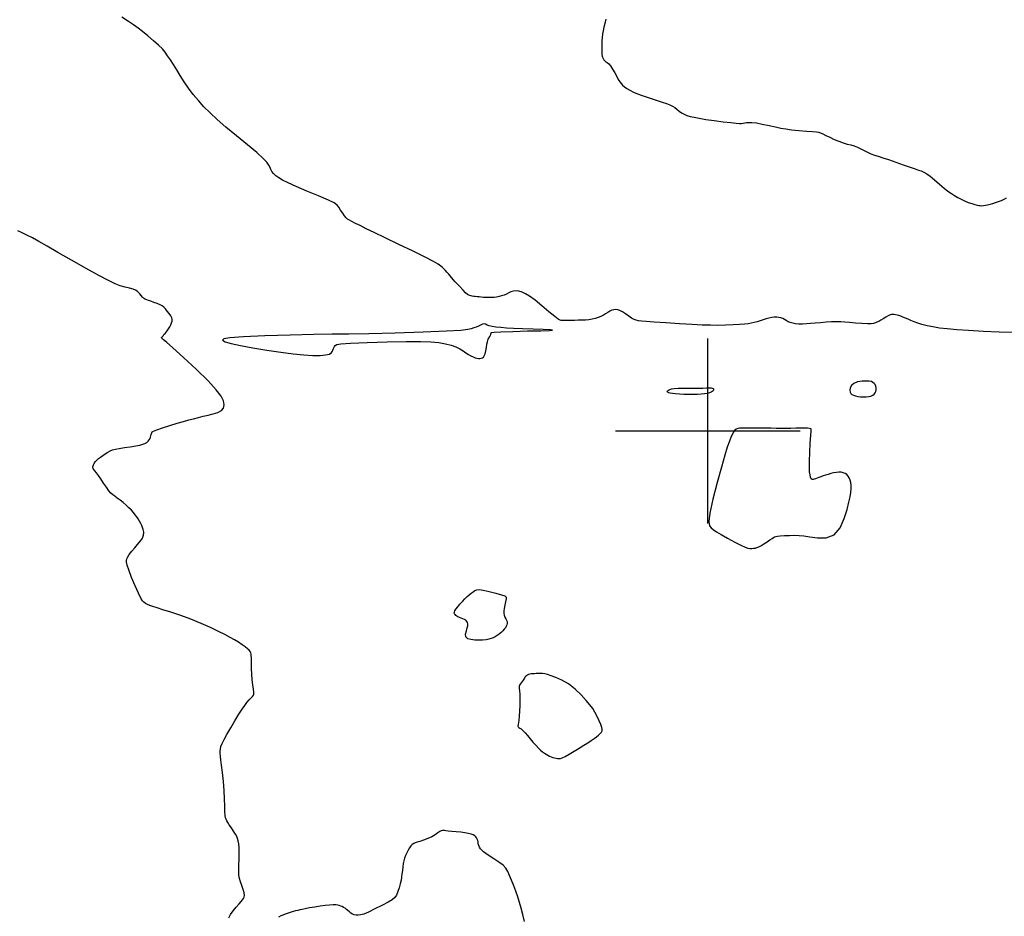
# Model space of a CAD drawing. Extents: x 354427 to 357627, y 1043102 to 1046102.
# Drawn here: x 356814 to 357080, y 1043869 to 1044111 of the extents above; entities that cross this region are included whole.
import ezdxf

# ---------------------------------------------------------------- set-up
doc = ezdxf.new("R2010")
doc.units = 0
doc.header["$MEASUREMENT"] = 0
for name, color, linetype in [('GRID', 3, 'CONTINUOUS'), ('INDEX', 1, 'CONTINUOUS'), ('INTER', 33, 'CONTINUOUS')]:
    doc.layers.add(name, color=color, linetype=linetype)

# ---------------------------------------------------------------- blocks, each defined once
blk = doc.blocks.new('GRID')
at = {"layer": 'GRID'}
for p, q in [((0, -0.25), (0, 0.25)), ((-0.25, 0), (0.25, 0))]:
    blk.add_line(p, q, dxfattribs=at)

msp = doc.modelspace()

# ---------------------------------------------------------------- linework, layer by layer
at = {"layer": 'INDEX', "color": 1, "linetype": 'CONTINUOUS', "elevation": 2300}
for points in [[(356870.51, 1043868.31), (356870.89, 1043869.22), (356870.89, 1043869.22), (356871.6, 1043870.22), (356872.46, 1043871.21), (356873.26, 1043872.08), (356873.26, 1043872.08), (356873.83, 1043872.72), (356874.2, 1043873.19), (356874.45, 1043873.57), (356874.45, 1043873.57), (356874.64, 1043873.96), (356874.72, 1043874.45), (356874.65, 1043875.12), (356874.65, 1043875.12), (356874.38, 1043876.03), (356874, 1043877.06), (356873.64, 1043878.06), (356873.64, 1043878.06), (356873.37, 1043878.93), (356873.22, 1043879.83), (356873.18, 1043880.99), (356873.18, 1043880.99), (356873.21, 1043882.55), (356873.28, 1043884.31), (356873.31, 1043885.98), (356873.31, 1043885.98), (356873.26, 1043887.33), (356873.14, 1043888.37), (356873, 1043889.16), (356873, 1043889.16), (356872.85, 1043889.77), (356872.63, 1043890.34), (356872.28, 1043890.98), (356872.28, 1043890.98), (356871.75, 1043891.79), (356871.15, 1043892.66), (356870.6, 1043893.46), (356870.6, 1043893.46), (356870.19, 1043894.09), (356869.91, 1043894.57), (356869.71, 1043894.99), (356869.71, 1043894.99), (356869.56, 1043895.42), (356869.44, 1043896.05), (356869.38, 1043897.05), (356869.38, 1043897.05), (356869.35, 1043898.56), (356869.31, 1043900.52), (356869.21, 1043902.8), (356869.21, 1043902.8), (356869, 1043905.24), (356868.73, 1043907.6), (356868.49, 1043909.6), (356868.49, 1043909.6), (356868.31, 1043911.04), (356868.21, 1043912.03), (356868.15, 1043912.76), (356868.15, 1043912.76), (356868.13, 1043913.39), (356868.19, 1043914), (356868.35, 1043914.68), (356868.35, 1043914.68), (356868.67, 1043915.5), (356869.18, 1043916.55), (356869.95, 1043917.94), (356869.95, 1043917.94), (356870.98, 1043919.71), (356872.13, 1043921.62), (356873.22, 1043923.38), (356873.22, 1043923.38), (356874.09, 1043924.75), (356874.78, 1043925.78), (356875.38, 1043926.58), (356875.38, 1043926.58), (356875.96, 1043927.25), (356876.47, 1043927.8), (356876.88, 1043928.22), (356876.88, 1043928.22), (356877.13, 1043928.53), (356877.25, 1043928.86), (356877.24, 1043929.37), (356877.24, 1043929.37), (356877.12, 1043930.19), (356876.95, 1043931.3), (356876.79, 1043932.67), (356876.79, 1043932.67), (356876.69, 1043934.21), (356876.64, 1043935.74), (356876.61, 1043937.07), (356876.59, 1043938.05), (356876.56, 1043938.72), (356876.53, 1043939.21), (356876.53, 1043939.21), (356876.49, 1043939.62), (356876.4, 1043939.97), (356876.23, 1043940.32), (356876.23, 1043940.32), (356875.97, 1043940.69), (356875.55, 1043941.11), (356874.93, 1043941.6), (356874.93, 1043941.6), (356874.1, 1043942.19), (356873.09, 1043942.84), (356871.98, 1043943.51), (356871.98, 1043943.51), (356870.79, 1043944.18), (356869.4, 1043944.91), (356867.68, 1043945.77), (356867.68, 1043945.77), (356865.51, 1043946.81), (356862.98, 1043947.95), (356860.24, 1043949.08), (356860.24, 1043949.08), (356857.45, 1043950.09), (356854.83, 1043950.95), (356852.64, 1043951.63), (356852.64, 1043951.63), (356851.05, 1043952.13), (356849.94, 1043952.49), (356849.14, 1043952.79), (356849.14, 1043952.79), (356848.49, 1043953.06), (356847.94, 1043953.35), (356847.48, 1043953.68), (356847.48, 1043953.68), (356847.09, 1043954.09), (356846.64, 1043954.82), (356846.01, 1043956.12), (356846.01, 1043956.12), (356845.14, 1043958.12), (356844.19, 1043960.4), (356843.41, 1043962.4), (356843.41, 1043962.4), (356842.96, 1043963.72), (356842.79, 1043964.48), (356842.79, 1043964.97), (356842.79, 1043964.97), (356842.89, 1043965.42), (356843.12, 1043965.95), (356843.56, 1043966.62), (356843.56, 1043966.62), (356844.25, 1043967.48), (356845.05, 1043968.41), (356845.79, 1043969.25), (356845.79, 1043969.25), (356846.33, 1043969.89), (356846.7, 1043970.36), (356846.94, 1043970.71), (356846.94, 1043970.71), (356847.11, 1043971.01), (356847.24, 1043971.29), (356847.33, 1043971.55), (356847.33, 1043971.55), (356847.39, 1043971.82), (356847.43, 1043972.09), (356847.45, 1043972.37), (356847.45, 1043972.37), (356847.44, 1043972.65), (356847.4, 1043972.98), (356847.3, 1043973.37), (356847.3, 1043973.37), (356847.15, 1043973.86), (356846.93, 1043974.41), (356846.66, 1043975), (356846.66, 1043975), (356846.34, 1043975.6), (356845.97, 1043976.19), (356845.58, 1043976.78), (356845.58, 1043976.78), (356845.16, 1043977.35), (356844.69, 1043977.94), (356844.14, 1043978.56), (356844.14, 1043978.56), (356843.47, 1043979.24), (356842.72, 1043979.95), (356841.92, 1043980.65), (356841.92, 1043980.65), (356841.09, 1043981.29), (356840.31, 1043981.85), (356839.62, 1043982.33), (356839.62, 1043982.33), (356839.06, 1043982.71), (356838.56, 1043983.15), (356838.02, 1043983.8), (356838.02, 1043983.8), (356837.35, 1043984.76), (356836.61, 1043985.9), (356835.87, 1043987.02), (356835.2, 1043987.95), (356834.64, 1043988.69), (356834.21, 1043989.22), (356834.21, 1043989.22), (356833.94, 1043989.57), (356833.79, 1043989.81), (356833.72, 1043990.02), (356833.72, 1043990.02), (356833.7, 1043990.25), (356833.74, 1043990.52), (356833.86, 1043990.85), (356833.86, 1043990.85), (356834.06, 1043991.23), (356834.36, 1043991.64), (356834.74, 1043992.07), (356834.74, 1043992.07), (356835.21, 1043992.51), (356835.76, 1043992.94), (356836.38, 1043993.38), (356836.38, 1043993.38), (356837.06, 1043993.83), (356837.75, 1043994.25), (356838.42, 1043994.61), (356838.42, 1043994.61), (356839.05, 1043994.88), (356839.79, 1043995.1), (356840.81, 1043995.29), (356840.81, 1043995.29), (356842.23, 1043995.5), (356843.82, 1043995.72), (356845.29, 1043995.94), (356845.29, 1043995.94), (356846.4, 1043996.16), (356847.19, 1043996.38), (356847.78, 1043996.63), (356847.78, 1043996.63), (356848.26, 1043996.9), (356848.65, 1043997.22), (356848.94, 1043997.56), (356848.94, 1043997.56), (356849.16, 1043997.94), (356849.3, 1043998.32), (356849.41, 1043998.69), (356849.41, 1043998.69), (356849.5, 1043999.01), (356849.58, 1043999.29), (356849.64, 1043999.53), (356849.64, 1043999.53), (356849.74, 1043999.73), (356850.1, 1043999.98), (356850.98, 1044000.34), (356850.98, 1044000.34), (356852.55, 1044000.87), (356854.52, 1044001.49), (356856.5, 1044002.08), (356856.5, 1044002.08), (356858.18, 1044002.57), (356859.61, 1044002.96), (356860.92, 1044003.3), (356860.92, 1044003.3), (356862.23, 1044003.63), (356863.56, 1044003.96), (356864.91, 1044004.28), (356864.91, 1044004.28), (356866.25, 1044004.6), (356867.48, 1044004.98), (356868.45, 1044005.49), (356868.45, 1044005.49), (356869.04, 1044006.18), (356869.23, 1044007.06), (356869.02, 1044008.13), (356869.02, 1044008.13), (356868.38, 1044009.43), (356867.08, 1044011.15), (356864.88, 1044013.52), (356864.88, 1044013.52), (356861.7, 1044016.6), (356858.23, 1044019.83), (356855.32, 1044022.47), (356855.32, 1044022.47), (356853.6, 1044023.99), (356852.83, 1044024.64), (356852.56, 1044024.85), (356852.56, 1044024.85), (356852.4, 1044025), (356852.3, 1044025.15), (356852.3, 1044025.29), (356852.3, 1044025.29), (356852.4, 1044025.44), (356852.56, 1044025.57), (356852.7, 1044025.7), (356852.7, 1044025.7), (356852.77, 1044025.82), (356852.82, 1044025.94), (356852.88, 1044026.06), (356852.88, 1044026.06), (356853.01, 1044026.2), (356853.21, 1044026.39), (356853.48, 1044026.67), (356853.81, 1044027.08), (356854.16, 1044027.59), (356854.5, 1044028.14), (356854.5, 1044028.14), (356854.78, 1044028.69), (356855, 1044029.23), (356855.13, 1044029.71), (356855.13, 1044029.71), (356855.16, 1044030.15), (356855.05, 1044030.58), (356854.79, 1044031.1), (356854.79, 1044031.1), (356854.35, 1044031.74), (356853.82, 1044032.42), (356853.31, 1044033.03), (356853.31, 1044033.03), (356852.87, 1044033.48), (356852.43, 1044033.82), (356851.86, 1044034.13), (356851.86, 1044034.13), (356851.06, 1044034.45), (356850.17, 1044034.77), (356849.36, 1044035.05), (356849.36, 1044035.05), (356848.76, 1044035.26), (356848.33, 1044035.41), (356848, 1044035.55), (356848, 1044035.55), (356847.71, 1044035.71), (356847.41, 1044035.92), (356847.11, 1044036.21), (356847.11, 1044036.21), (356846.78, 1044036.6), (356846.43, 1044037.04), (356846.08, 1044037.44), (356846.08, 1044037.44), (356845.71, 1044037.77), (356845.24, 1044038.04), (356844.56, 1044038.3), (356844.56, 1044038.3), (356843.6, 1044038.57), (356842.41, 1044038.89), (356841.11, 1044039.28), (356841.11, 1044039.28), (356839.69, 1044039.82), (356837.89, 1044040.66), (356835.34, 1044042), (356835.34, 1044042), (356831.85, 1044043.94), (356827.94, 1044046.17), (356824.26, 1044048.29), (356824.26, 1044048.29), (356821.35, 1044049.95), (356819.13, 1044051.21), (356817.37, 1044052.18), (356817.37, 1044052.18), (356815.87, 1044052.97), (356814.56, 1044053.61), (356813.39, 1044054.11)], [(356938, 1044028.37), (356937.39, 1044028.09), (356936.72, 1044027.84), (356936.01, 1044027.6), (356936.01, 1044027.6), (356935.11, 1044027.39), (356933.22, 1044027.18), (356929.35, 1044026.95), (356929.35, 1044026.95), (356922.99, 1044026.7), (356915.42, 1044026.46), (356908.34, 1044026.28), (356908.34, 1044026.28), (356902.96, 1044026.19), (356898.45, 1044026.14), (356893.43, 1044026.06), (356893.43, 1044026.06), (356887.03, 1044025.91), (356880.21, 1044025.69), (356874.42, 1044025.44), (356874.42, 1044025.44), (356870.77, 1044025.17), (356869.08, 1044024.88), (356868.8, 1044024.53), (356868.8, 1044024.53), (356869.52, 1044024.12), (356871.13, 1044023.64), (356873.64, 1044023.08), (356873.64, 1044023.08), (356876.97, 1044022.47), (356880.74, 1044021.86), (356884.5, 1044021.31), (356884.5, 1044021.31), (356887.87, 1044020.88), (356890.77, 1044020.59), (356893.2, 1044020.44), (356893.2, 1044020.44), (356895.16, 1044020.42), (356896.65, 1044020.54), (356897.68, 1044020.79), (356897.68, 1044020.79), (356898.26, 1044021.17), (356898.54, 1044021.61), (356898.69, 1044022.07), (356898.69, 1044022.07), (356898.85, 1044022.47), (356899.04, 1044022.82), (356899.27, 1044023.11), (356899.27, 1044023.11), (356899.65, 1044023.35), (356900.79, 1044023.56), (356903.4, 1044023.75), (356903.4, 1044023.75), (356907.88, 1044023.95), (356913.31, 1044024.12), (356918.45, 1044024.21), (356918.45, 1044024.21), (356922.34, 1044024.2), (356925.12, 1044024.08), (356927.24, 1044023.87), (356927.24, 1044023.87), (356929.03, 1044023.57), (356930.58, 1044023.2), (356931.88, 1044022.75), (356931.88, 1044022.75), (356932.94, 1044022.23), (356933.82, 1044021.68), (356934.58, 1044021.16), (356934.58, 1044021.16), (356935.28, 1044020.71), (356935.93, 1044020.33), (356936.52, 1044020.03), (356936.52, 1044020.03), (356937.07, 1044019.81), (356937.56, 1044019.66), (356938, 1044019.59), (356938, 1044019.59), (356938.39, 1044019.6), (356938.73, 1044019.67), (356939.03, 1044019.8), (356939.03, 1044019.8), (356939.3, 1044019.98), (356939.53, 1044020.3), (356939.75, 1044020.85), (356939.75, 1044020.85), (356939.95, 1044021.67), (356940.12, 1044022.6), (356940.28, 1044023.46), (356940.28, 1044023.46), (356940.41, 1044024.07), (356940.53, 1044024.48), (356940.65, 1044024.78), (356940.65, 1044024.78), (356940.78, 1044025.04), (356940.91, 1044025.28), (356941.04, 1044025.51), (356941.04, 1044025.51), (356941.15, 1044025.71), (356941.24, 1044025.9), (356941.32, 1044026.07), (356941.37, 1044026.23), (356941.41, 1044026.37), (356941.43, 1044026.5), (356941.43, 1044026.5), (356941.53, 1044026.61), (356942.2, 1044026.71), (356944.02, 1044026.81), (356944.02, 1044026.81), (356947.31, 1044026.92), (356951.28, 1044027.03), (356954.86, 1044027.11), (356954.86, 1044027.11), (356957.16, 1044027.18), (356958.02, 1044027.23), (356957.42, 1044027.3), (356957.42, 1044027.3), (356955.46, 1044027.39), (356952.73, 1044027.5), (356949.88, 1044027.62), (356949.88, 1044027.62), (356947.48, 1044027.72), (356945.55, 1044027.83), (356943.99, 1044027.94), (356943.99, 1044027.94), (356942.72, 1044028.06), (356941.7, 1044028.21), (356940.92, 1044028.4), (356940.92, 1044028.4), (356940.35, 1044028.64), (356939.9, 1044028.85), (356939.49, 1044028.94), (356939.49, 1044028.94), (356939.05, 1044028.86), (356938.56, 1044028.64), (356938, 1044028.37)], [(356950.43, 1043867.3), (356949.98, 1043869.2), (356949.53, 1043870.93), (356949.53, 1043870.93), (356949.1, 1043872.52), (356948.64, 1043874.02), (356948.12, 1043875.51), (356948.12, 1043875.51), (356947.54, 1043877.03), (356946.94, 1043878.51), (356946.4, 1043879.81), (356946.4, 1043879.81), (356945.94, 1043880.85), (356945.41, 1043881.72), (356944.62, 1043882.55), (356944.62, 1043882.55), (356943.46, 1043883.43), (356942.11, 1043884.31), (356940.87, 1043885.08), (356940.87, 1043885.08), (356939.95, 1043885.69), (356939.31, 1043886.17), (356938.85, 1043886.59), (356938.85, 1043886.59), (356938.49, 1043887.01), (356938.22, 1043887.45), (356938.04, 1043887.89), (356938.04, 1043887.89), (356937.93, 1043888.34), (356937.87, 1043888.79), (356937.79, 1043889.21), (356937.79, 1043889.21), (356937.67, 1043889.6), (356937.49, 1043889.95), (356937.26, 1043890.25), (356937.26, 1043890.25), (356936.96, 1043890.52), (356936.56, 1043890.76), (356935.99, 1043890.96), (356935.99, 1043890.96), (356935.24, 1043891.16), (356934.29, 1043891.33), (356933.19, 1043891.48), (356933.19, 1043891.48), (356931.97, 1043891.61), (356930.79, 1043891.72), (356929.81, 1043891.81), (356929.81, 1043891.81), (356929.16, 1043891.89), (356928.77, 1043891.95), (356928.5, 1043891.99), (356928.5, 1043891.99), (356928.24, 1043891.98), (356927.93, 1043891.89), (356927.53, 1043891.67), (356927.53, 1043891.67), (356926.99, 1043891.29), (356926.28, 1043890.8), (356925.37, 1043890.28), (356925.37, 1043890.28), (356924.26, 1043889.77), (356923.11, 1043889.33), (356922.1, 1043889), (356922.1, 1043889), (356921.37, 1043888.79), (356920.86, 1043888.63), (356920.46, 1043888.45), (356920.08, 1043888.16), (356919.71, 1043887.76), (356919.33, 1043887.23), (356919.33, 1043887.23), (356918.95, 1043886.59), (356918.58, 1043885.89), (356918.26, 1043885.18), (356918.26, 1043885.18), (356917.99, 1043884.49), (356917.78, 1043883.79), (356917.62, 1043883), (356917.62, 1043883), (356917.5, 1043882.1), (356917.4, 1043881.13), (356917.3, 1043880.2), (356917.3, 1043880.2), (356917.2, 1043879.34), (356917.06, 1043878.49), (356916.85, 1043877.56), (356916.85, 1043877.56), (356916.57, 1043876.49), (356916.21, 1043875.41), (356915.82, 1043874.48), (356915.82, 1043874.48), (356915.37, 1043873.8), (356914.68, 1043873.24), (356913.56, 1043872.58), (356913.56, 1043872.58), (356911.89, 1043871.7), (356909.98, 1043870.74), (356908.23, 1043869.91), (356908.23, 1043869.91), (356906.97, 1043869.37), (356906.11, 1043869.1), (356905.47, 1043869.01), (356905.47, 1043869.01), (356904.91, 1043869.03), (356904.39, 1043869.14), (356903.92, 1043869.34), (356903.92, 1043869.34), (356903.48, 1043869.63), (356903.08, 1043869.97), (356902.69, 1043870.32), (356902.69, 1043870.32), (356902.31, 1043870.63), (356901.91, 1043870.91), (356901.52, 1043871.16), (356901.52, 1043871.16), (356901.13, 1043871.36), (356900.73, 1043871.53), (356900.34, 1043871.67), (356900.34, 1043871.67), (356899.92, 1043871.76), (356899.4, 1043871.81), (356898.69, 1043871.81), (356898.69, 1043871.81), (356897.71, 1043871.76), (356896.51, 1043871.65), (356895.15, 1043871.48), (356895.15, 1043871.48), (356893.71, 1043871.25), (356892.33, 1043871), (356891.16, 1043870.78), (356891.16, 1043870.78), (356890.3, 1043870.6), (356889.66, 1043870.47), (356889.11, 1043870.34), (356889.11, 1043870.34), (356888.52, 1043870.19), (356887.91, 1043870.02), (356887.32, 1043869.84), (356887.32, 1043869.84), (356886.76, 1043869.67), (356886.22, 1043869.49), (356885.67, 1043869.3), (356885.67, 1043869.3), (356885.1, 1043869.09), (356884.51, 1043868.83), (356883.94, 1043868.51)]]:
    msp.add_lwpolyline(points, dxfattribs=at)
at = {"layer": 'INTER', "color": 33, "linetype": 'CONTINUOUS'}
for points, elevation in [([(357082.59, 1044026.62), (357078.76, 1044026.73), (357074.53, 1044026.91), (357070.54, 1044027.12), (357070.54, 1044027.12), (357067.32, 1044027.34), (357064.78, 1044027.58), (357062.7, 1044027.83), (357062.7, 1044027.83), (357060.88, 1044028.12), (357059.29, 1044028.44), (357057.92, 1044028.79), (357057.92, 1044028.79), (357056.78, 1044029.16), (357055.81, 1044029.54), (357054.95, 1044029.9), (357054.95, 1044029.9), (357054.17, 1044030.23), (357053.45, 1044030.52), (357052.79, 1044030.78), (357052.79, 1044030.78), (357052.2, 1044030.99), (357051.67, 1044031.17), (357051.2, 1044031.31), (357051.2, 1044031.31), (357050.79, 1044031.41), (357050.42, 1044031.47), (357050.06, 1044031.49), (357050.06, 1044031.49), (357049.7, 1044031.46), (357049.28, 1044031.35), (357048.76, 1044031.13), (357048.76, 1044031.13), (357048.12, 1044030.77), (357047.43, 1044030.35), (357046.77, 1044029.95), (357046.77, 1044029.95), (357046.22, 1044029.63), (357045.75, 1044029.39), (357045.31, 1044029.2), (357045.31, 1044029.2), (357044.85, 1044029.06), (357044.21, 1044028.98), (357043.18, 1044028.96), (357043.18, 1044028.96), (357041.69, 1044029.03), (357039.97, 1044029.14), (357038.35, 1044029.28), (357038.35, 1044029.28), (357037.06, 1044029.39), (357035.97, 1044029.47), (357034.83, 1044029.5), (357034.83, 1044029.5), (357033.47, 1044029.46), (357031.97, 1044029.37), (357030.46, 1044029.25), (357030.46, 1044029.25), (357029.07, 1044029.12), (357027.81, 1044029.01), (357026.66, 1044028.92), (357026.66, 1044028.92), (357025.6, 1044028.89), (357024.63, 1044028.91), (357023.76, 1044028.98), (357023.76, 1044028.98), (357022.98, 1044029.11), (357022.29, 1044029.3), (357021.7, 1044029.53), (357021.7, 1044029.53), (357021.2, 1044029.82), (357020.73, 1044030.11), (357020.27, 1044030.38), (357020.27, 1044030.38), (357019.77, 1044030.58), (357019.22, 1044030.71), (357018.63, 1044030.77), (357018.63, 1044030.77), (357017.98, 1044030.76), (357017.29, 1044030.67), (357016.55, 1044030.52), (357016.55, 1044030.52), (357015.77, 1044030.29), (357014.95, 1044030.03), (357014.13, 1044029.77), (357014.13, 1044029.77), (357013.31, 1044029.53), (357012.51, 1044029.31), (357011.71, 1044029.13), (357011.71, 1044029.13), (357010.89, 1044028.98), (357009.91, 1044028.85), (357008.59, 1044028.74), (357008.59, 1044028.74), (357006.83, 1044028.65), (357004.78, 1044028.58), (357002.69, 1044028.55), (357000.69, 1044028.56), (356998.51, 1044028.62), (356995.78, 1044028.76), (356995.78, 1044028.76), (356992.33, 1044028.98), (356988.66, 1044029.23), (356985.5, 1044029.44), (356985.5, 1044029.44), (356983.36, 1044029.59), (356982.07, 1044029.68), (356981.27, 1044029.78), (356981.27, 1044029.78), (356980.65, 1044029.91), (356980.06, 1044030.14), (356979.41, 1044030.51), (356979.41, 1044030.51), (356978.61, 1044031.05), (356977.75, 1044031.65), (356976.94, 1044032.19), (356976.94, 1044032.19), (356976.25, 1044032.55), (356975.67, 1044032.74), (356975.13, 1044032.81), (356975.13, 1044032.81), (356974.6, 1044032.77), (356974.05, 1044032.62), (356973.51, 1044032.39), (356973.51, 1044032.39), (356972.95, 1044032.06), (356972.38, 1044031.68), (356971.76, 1044031.3), (356971.76, 1044031.3), (356971.09, 1044030.96), (356970.36, 1044030.67), (356969.58, 1044030.43), (356969.58, 1044030.43), (356968.74, 1044030.23), (356967.85, 1044030.08), (356966.9, 1044029.98), (356966.9, 1044029.98), (356965.91, 1044029.93), (356964.91, 1044029.91), (356963.96, 1044029.9), (356963.96, 1044029.9), (356963.1, 1044029.9), (356962.34, 1044029.9), (356961.69, 1044029.9), (356961.69, 1044029.9), (356961.14, 1044029.9), (356960.69, 1044029.9), (356960.34, 1044029.9), (356960.34, 1044029.9), (356960.05, 1044029.94), (356959.58, 1044030.21), (356958.63, 1044030.94), (356958.63, 1044030.94), (356957.05, 1044032.24), (356955.13, 1044033.83), (356953.28, 1044035.32), (356953.28, 1044035.32), (356951.82, 1044036.4), (356950.7, 1044037.09), (356949.78, 1044037.52), (356949.78, 1044037.52), (356948.94, 1044037.77), (356948.16, 1044037.86), (356947.45, 1044037.8), (356947.45, 1044037.8), (356946.78, 1044037.6), (356946.15, 1044037.31), (356945.53, 1044037), (356945.53, 1044037), (356944.89, 1044036.72), (356944.24, 1044036.5), (356943.58, 1044036.31), (356943.58, 1044036.31), (356942.9, 1044036.18), (356942.21, 1044036.09), (356941.5, 1044036.04), (356941.5, 1044036.04), (356940.78, 1044036.04), (356940.07, 1044036.07), (356939.38, 1044036.12), (356939.38, 1044036.12), (356938.74, 1044036.17), (356938.16, 1044036.22), (356937.62, 1044036.28), (356937.62, 1044036.28), (356937.13, 1044036.33), (356936.7, 1044036.39), (356936.32, 1044036.45), (356936.32, 1044036.45), (356935.98, 1044036.51), (356935.66, 1044036.59), (356935.35, 1044036.72), (356935.35, 1044036.72), (356935, 1044036.93), (356934.52, 1044037.32), (356933.81, 1044038.02), (356932.81, 1044039.11), (356931.69, 1044040.36), (356930.68, 1044041.51), (356930.68, 1044041.51), (356929.94, 1044042.35), (356929.44, 1044042.93), (356929.05, 1044043.37), (356929.05, 1044043.37), (356928.7, 1044043.77), (356928.3, 1044044.17), (356927.79, 1044044.59), (356927.79, 1044044.59), (356927.06, 1044045.09), (356925.79, 1044045.82), (356923.59, 1044046.95), (356923.59, 1044046.95), (356920.28, 1044048.58), (356916.42, 1044050.44), (356912.73, 1044052.21), (356912.73, 1044052.21), (356909.82, 1044053.62), (356907.63, 1044054.69), (356905.99, 1044055.51), (356905.99, 1044055.51), (356904.73, 1044056.13), (356903.78, 1044056.61), (356903.09, 1044056.98), (356903.09, 1044056.98), (356902.6, 1044057.28), (356902.2, 1044057.62), (356901.78, 1044058.13), (356901.78, 1044058.13), (356901.26, 1044058.88), (356900.7, 1044059.73), (356900.19, 1044060.5), (356900.19, 1044060.5), (356899.74, 1044061.08), (356898.96, 1044061.64), (356897.39, 1044062.4), (356897.39, 1044062.4), (356894.76, 1044063.54), (356891.59, 1044064.85), (356888.64, 1044066.1), (356888.64, 1044066.1), (356886.48, 1044067.07), (356885.01, 1044067.81), (356883.98, 1044068.43), (356883.98, 1044068.43), (356883.18, 1044069.01), (356882.56, 1044069.57), (356882.12, 1044070.12), (356882.12, 1044070.12), (356881.85, 1044070.66), (356881.62, 1044071.22), (356881.3, 1044071.86), (356881.3, 1044071.86), (356880.74, 1044072.64), (356879.72, 1044073.71), (356878, 1044075.26), (356878, 1044075.26), (356875.49, 1044077.36), (356872.55, 1044079.77), (356869.7, 1044082.13), (356869.7, 1044082.13), (356867.33, 1044084.18), (356865.4, 1044085.98), (356863.74, 1044087.66), (356863.74, 1044087.66), (356862.23, 1044089.32), (356860.83, 1044091.01), (356859.55, 1044092.72), (356859.55, 1044092.72), (356858.39, 1044094.43), (356857.33, 1044096.1), (356856.37, 1044097.67), (356856.37, 1044097.67), (356855.48, 1044099.08), (356854.67, 1044100.34), (356853.93, 1044101.43), (356853.93, 1044101.43), (356853.25, 1044102.38), (356852.49, 1044103.31), (356851.48, 1044104.33), (356851.48, 1044104.33), (356850.13, 1044105.53), (356848.61, 1044106.8), (356847.15, 1044107.98), (356847.15, 1044107.98), (356845.91, 1044108.95), (356844.72, 1044109.83), (356843.32, 1044110.76), (356843.32, 1044110.76), (356841.56, 1044111.85)], 2302), ([(356972.39, 1044111.32), (356972.13, 1044110.19), (356971.89, 1044109.14), (356971.89, 1044109.14), (356971.7, 1044108.19), (356971.56, 1044107.3), (356971.46, 1044106.37), (356971.46, 1044106.37), (356971.39, 1044105.36), (356971.34, 1044104.34), (356971.32, 1044103.44), (356971.32, 1044103.44), (356971.32, 1044102.73), (356971.35, 1044102.18), (356971.39, 1044101.75), (356971.39, 1044101.75), (356971.45, 1044101.37), (356971.55, 1044101.03), (356971.69, 1044100.7), (356971.69, 1044100.7), (356971.89, 1044100.38), (356972.15, 1044100.09), (356972.46, 1044099.84), (356972.46, 1044099.84), (356972.81, 1044099.61), (356973.21, 1044099.3), (356973.69, 1044098.75), (356973.69, 1044098.75), (356974.25, 1044097.87), (356974.82, 1044096.83), (356975.36, 1044095.83), (356975.36, 1044095.83), (356975.8, 1044095.04), (356976.19, 1044094.43), (356976.56, 1044093.94), (356976.56, 1044093.94), (356976.97, 1044093.49), (356977.46, 1044093.05), (356978.1, 1044092.6), (356978.1, 1044092.6), (356978.93, 1044092.11), (356979.91, 1044091.61), (356981.03, 1044091.13), (356981.03, 1044091.13), (356982.25, 1044090.67), (356983.56, 1044090.24), (356984.92, 1044089.8), (356984.92, 1044089.8), (356986.33, 1044089.35), (356987.66, 1044088.91), (356988.82, 1044088.51), (356988.82, 1044088.51), (356989.73, 1044088.16), (356990.44, 1044087.83), (356991.06, 1044087.44), (356991.06, 1044087.44), (356991.66, 1044086.98), (356992.28, 1044086.49), (356992.92, 1044086.02), (356992.92, 1044086.02), (356993.6, 1044085.65), (356994.36, 1044085.34), (356995.24, 1044085.07), (356995.24, 1044085.07), (356996.31, 1044084.81), (356997.67, 1044084.54), (356999.47, 1044084.24), (356999.47, 1044084.24), (357001.74, 1044083.92), (357004.14, 1044083.61), (357006.22, 1044083.36), (357006.22, 1044083.36), (357007.66, 1044083.21), (357008.56, 1044083.14), (357009.14, 1044083.15), (357009.14, 1044083.15), (357009.59, 1044083.2), (357010.01, 1044083.28), (357010.47, 1044083.36), (357011.08, 1044083.42), (357011.92, 1044083.41), (357013.13, 1044083.27), (357013.13, 1044083.27), (357014.75, 1044082.98), (357016.57, 1044082.59), (357018.29, 1044082.21), (357018.29, 1044082.21), (357019.72, 1044081.9), (357021.07, 1044081.65), (357022.64, 1044081.44), (357022.64, 1044081.44), (357024.6, 1044081.24), (357026.65, 1044081.06), (357028.34, 1044080.94), (357028.34, 1044080.94), (357029.38, 1044080.87), (357029.96, 1044080.8), (357030.44, 1044080.65), (357030.44, 1044080.65), (357031.08, 1044080.35), (357031.92, 1044079.92), (357032.96, 1044079.41), (357032.96, 1044079.41), (357034.15, 1044078.85), (357035.4, 1044078.32), (357036.61, 1044077.89), (357036.61, 1044077.89), (357037.7, 1044077.59), (357038.69, 1044077.36), (357039.61, 1044077.09), (357039.61, 1044077.09), (357040.52, 1044076.72), (357041.41, 1044076.28), (357042.31, 1044075.81), (357042.31, 1044075.81), (357043.2, 1044075.37), (357044.12, 1044074.97), (357045.07, 1044074.6), (357045.07, 1044074.6), (357046.1, 1044074.27), (357047.32, 1044073.89), (357048.87, 1044073.39), (357048.87, 1044073.39), (357050.81, 1044072.72), (357052.87, 1044071.98), (357054.71, 1044071.33), (357054.71, 1044071.33), (357056.05, 1044070.87), (357057, 1044070.55), (357057.74, 1044070.29), (357057.74, 1044070.29), (357058.44, 1044069.98), (357059.21, 1044069.54), (357060.16, 1044068.86), (357060.16, 1044068.86), (357061.34, 1044067.88), (357062.64, 1044066.75), (357063.89, 1044065.69), (357063.89, 1044065.69), (357064.95, 1044064.86), (357065.88, 1044064.2), (357066.73, 1044063.65), (357066.73, 1044063.65), (357067.59, 1044063.12), (357068.49, 1044062.63), (357069.44, 1044062.19), (357069.44, 1044062.19), (357070.45, 1044061.81), (357071.43, 1044061.5), (357072.25, 1044061.26), (357072.25, 1044061.26), (357072.84, 1044061.09), (357073.26, 1044060.98), (357073.64, 1044060.92), (357073.64, 1044060.92), (357074.05, 1044060.91), (357074.53, 1044060.95), (357075.07, 1044061.02), (357075.07, 1044061.02), (357075.67, 1044061.14), (357076.34, 1044061.3), (357077.06, 1044061.5), (357077.06, 1044061.5), (357077.84, 1044061.75), (357078.63, 1044062.03), (357079.41, 1044062.32), (357079.41, 1044062.32), (357080.12, 1044062.64), (357080.8, 1044063)], 2304), ([(357037.68, 1043978.76), (357038.18, 1043980.71), (357038.49, 1043982.17), (357038.66, 1043983.33), (357038.66, 1043983.33), (357038.74, 1043984.35), (357038.74, 1043985.26), (357038.66, 1043986.05), (357038.66, 1043986.05), (357038.5, 1043986.73), (357038.26, 1043987.31), (357037.95, 1043987.79), (357037.95, 1043987.79), (357037.58, 1043988.18), (357037.15, 1043988.48), (357036.65, 1043988.69), (357036.65, 1043988.69), (357036.09, 1043988.81), (357035.47, 1043988.85), (357034.78, 1043988.8), (357034.78, 1043988.8), (357034.04, 1043988.66), (357033.27, 1043988.47), (357032.52, 1043988.25), (357032.52, 1043988.25), (357031.82, 1043988.04), (357031.18, 1043987.83), (357030.59, 1043987.63), (357030.59, 1043987.63), (357030.05, 1043987.44), (357029.58, 1043987.25), (357029.16, 1043987.08), (357029.16, 1043987.08), (357028.79, 1043986.92), (357028.48, 1043986.83), (357028.21, 1043986.87), (357028.21, 1043986.87), (357027.98, 1043987.08), (357027.79, 1043987.49), (357027.65, 1043988.09), (357027.65, 1043988.09), (357027.54, 1043988.91), (357027.49, 1043990.09), (357027.51, 1043991.84), (357027.51, 1043991.84), (357027.6, 1043994.2), (357027.73, 1043996.7), (357027.86, 1043998.77), (357027.86, 1043998.77), (357027.95, 1043999.96), (357027.96, 1044000.46), (357027.83, 1044000.6), (357027.83, 1044000.6), (357027.51, 1044000.68), (357026.97, 1044000.74), (357026.15, 1044000.77), (357026.15, 1044000.77), (357025.05, 1044000.76), (357023.77, 1044000.73), (357022.42, 1044000.7), (357022.42, 1044000.7), (357021.13, 1044000.68), (357019.84, 1044000.69), (357018.51, 1044000.7), (357018.51, 1044000.7), (357017.1, 1044000.72), (357015.65, 1044000.74), (357014.26, 1044000.76), (357014.26, 1044000.76), (357012.98, 1044000.77), (357011.83, 1044000.78), (357010.82, 1044000.77), (357010.82, 1044000.77), (357009.94, 1044000.76), (357009.19, 1044000.74), (357008.57, 1044000.71), (357008.57, 1044000.71), (357008.08, 1044000.66), (357007.66, 1044000.5), (357007.26, 1044000.13), (357007.26, 1044000.13), (357006.83, 1043999.48), (357006.36, 1043998.53), (357005.85, 1043997.27), (357005.85, 1043997.27), (357005.28, 1043995.65), (357004.59, 1043993.42), (357003.68, 1043990.23), (357003.68, 1043990.23), (357002.53, 1043986.01), (357001.39, 1043981.52), (357000.56, 1043977.77), (357000.56, 1043977.77), (357000.29, 1043975.49), (357000.46, 1043974.37), (357000.91, 1043973.81), (357000.91, 1043973.81), (357001.49, 1043973.32), (357002.32, 1043972.72), (357003.58, 1043971.95), (357005.34, 1043970.96), (357007.28, 1043969.93), (357008.98, 1043969.07), (357008.98, 1043969.07), (357010.12, 1043968.54), (357010.84, 1043968.3), (357011.37, 1043968.22), (357011.37, 1043968.22), (357011.88, 1043968.22), (357012.39, 1043968.27), (357012.87, 1043968.34), (357012.87, 1043968.34), (357013.3, 1043968.44), (357013.76, 1043968.62), (357014.35, 1043968.94), (357014.35, 1043968.94), (357015.15, 1043969.43), (357016.02, 1043970), (357016.8, 1043970.53), (357016.8, 1043970.53), (357017.38, 1043970.91), (357017.77, 1043971.17), (357018.07, 1043971.34), (357018.07, 1043971.34), (357018.37, 1043971.47), (357018.81, 1043971.58), (357019.56, 1043971.65), (357019.56, 1043971.65), (357020.73, 1043971.72), (357022.12, 1043971.76), (357023.51, 1043971.77), (357023.51, 1043971.77), (357024.74, 1043971.73), (357026, 1043971.62), (357027.6, 1043971.39), (357027.6, 1043971.39), (357029.7, 1043971.08), (357032.02, 1043971.09), (357034.15, 1043971.89), (357034.15, 1043971.89), (357035.77, 1043973.77), (357036.91, 1043976.28), (357037.68, 1043978.76)], 2302), ([(356957.61, 1043933.79), (356956.63, 1043934.09), (356955.91, 1043934.28), (356955.33, 1043934.37), (356955.33, 1043934.37), (356954.75, 1043934.41), (356954.18, 1043934.4), (356953.63, 1043934.38), (356953.63, 1043934.38), (356953.12, 1043934.35), (356952.65, 1043934.32), (356952.22, 1043934.28), (356952.22, 1043934.28), (356951.83, 1043934.2), (356951.49, 1043934.1), (356951.19, 1043933.97), (356951.19, 1043933.97), (356950.93, 1043933.81), (356950.72, 1043933.62), (356950.55, 1043933.41), (356950.55, 1043933.41), (356950.42, 1043933.16), (356950.28, 1043932.89), (356950.1, 1043932.57), (356950.1, 1043932.57), (356949.84, 1043932.22), (356949.55, 1043931.87), (356949.29, 1043931.55), (356949.29, 1043931.55), (356949.1, 1043931.27), (356949, 1043931.01), (356948.98, 1043930.73), (356948.98, 1043930.73), (356949.03, 1043930.35), (356949.11, 1043929.75), (356949.17, 1043928.79), (356949.17, 1043928.79), (356949.19, 1043927.4), (356949.17, 1043925.77), (356949.11, 1043924.18), (356949.11, 1043924.18), (356949.03, 1043922.84), (356948.93, 1043921.81), (356948.84, 1043921.09), (356948.84, 1043921.09), (356948.75, 1043920.66), (356948.68, 1043920.42), (356948.65, 1043920.27), (356948.65, 1043920.27), (356948.67, 1043920.12), (356948.76, 1043919.96), (356948.93, 1043919.8), (356948.93, 1043919.8), (356949.2, 1043919.64), (356949.56, 1043919.4), (356950.02, 1043919.01), (356950.02, 1043919.01), (356950.57, 1043918.4), (356951.2, 1043917.62), (356951.92, 1043916.74), (356951.92, 1043916.74), (356952.69, 1043915.85), (356953.47, 1043914.99), (356954.19, 1043914.25), (356954.19, 1043914.25), (356954.8, 1043913.68), (356955.32, 1043913.23), (356955.8, 1043912.87), (356955.8, 1043912.87), (356956.28, 1043912.56), (356956.74, 1043912.28), (356957.21, 1043912.05), (356957.21, 1043912.05), (356957.68, 1043911.85), (356958.13, 1043911.69), (356958.58, 1043911.56), (356958.58, 1043911.56), (356959, 1043911.47), (356959.4, 1043911.42), (356959.77, 1043911.4), (356959.77, 1043911.4), (356960.15, 1043911.43), (356960.66, 1043911.58), (356961.43, 1043911.95), (356961.43, 1043911.95), (356962.55, 1043912.59), (356963.89, 1043913.39), (356965.25, 1043914.23), (356965.25, 1043914.23), (356966.46, 1043914.99), (356967.52, 1043915.66), (356968.43, 1043916.27), (356968.43, 1043916.27), (356969.23, 1043916.81), (356969.91, 1043917.31), (356970.47, 1043917.76), (356970.47, 1043917.76), (356970.92, 1043918.16), (356971.24, 1043918.53), (356971.43, 1043918.9), (356971.48, 1043919.31), (356971.37, 1043919.83), (356971.1, 1043920.58), (356971.1, 1043920.58), (356970.65, 1043921.6), (356970.09, 1043922.77), (356969.48, 1043923.92), (356969.48, 1043923.92), (356968.87, 1043924.94), (356968.14, 1043925.95), (356967.13, 1043927.14), (356967.13, 1043927.14), (356965.75, 1043928.62), (356964.09, 1043930.2), (356962.31, 1043931.61), (356962.31, 1043931.61), (356960.55, 1043932.64), (356958.94, 1043933.34), (356957.61, 1043933.79)], 2302)]:
    msp.add_lwpolyline(points, dxfattribs=dict(at, elevation=elevation))
at = {"layer": 'INTER', "color": 33, "linetype": 'CONTINUOUS', "elevation": 2302}
for points in [[(357038.4, 1044010.98), (357038.46, 1044010.49), (357038.65, 1044010.14), (357038.96, 1044009.87), (357038.96, 1044009.87), (357039.39, 1044009.65), (357039.93, 1044009.47), (357040.58, 1044009.34), (357040.58, 1044009.34), (357041.33, 1044009.24), (357042.11, 1044009.19), (357042.87, 1044009.2), (357042.87, 1044009.2), (357043.54, 1044009.28), (357044.12, 1044009.43), (357044.59, 1044009.64), (357044.59, 1044009.64), (357044.97, 1044009.91), (357045.25, 1044010.26), (357045.43, 1044010.67), (357045.43, 1044010.67), (357045.52, 1044011.14), (357045.51, 1044011.64), (357045.42, 1044012.11), (357045.42, 1044012.11), (357045.24, 1044012.52), (357044.99, 1044012.86), (357044.65, 1044013.13), (357044.65, 1044013.13), (357044.23, 1044013.33), (357043.64, 1044013.46), (357042.81, 1044013.5), (357042.81, 1044013.5), (357041.71, 1044013.45), (357040.53, 1044013.25), (357039.52, 1044012.87), (357039.52, 1044012.87), (357038.85, 1044012.29), (357038.51, 1044011.61), (357038.4, 1044010.98)], [(357000.42, 1044011.64), (357000.91, 1044011.63), (357001.22, 1044011.58), (357001.41, 1044011.5), (357001.41, 1044011.5), (357001.52, 1044011.39), (357001.56, 1044011.24), (357001.52, 1044011.07), (357001.52, 1044011.07), (357001.41, 1044010.86), (357001.2, 1044010.65), (357000.88, 1044010.45), (357000.88, 1044010.45), (357000.42, 1044010.27), (356999.83, 1044010.13), (356999.1, 1044010.01), (356999.1, 1044010.01), (356998.23, 1044009.92), (356997.23, 1044009.87), (356996.08, 1044009.84), (356996.08, 1044009.84), (356994.82, 1044009.84), (356993.53, 1044009.87), (356992.32, 1044009.93), (356992.32, 1044009.93), (356991.29, 1044010), (356990.45, 1044010.09), (356989.8, 1044010.2), (356989.8, 1044010.2), (356989.35, 1044010.33), (356989.08, 1044010.48), (356989.01, 1044010.65), (356989.01, 1044010.65), (356989.13, 1044010.84), (356989.39, 1044011.03), (356989.75, 1044011.21), (356989.75, 1044011.21), (356990.21, 1044011.36), (356990.9, 1044011.47), (356992.01, 1044011.54), (356992.01, 1044011.54), (356993.63, 1044011.55), (356995.5, 1044011.55), (356997.27, 1044011.55), (356997.27, 1044011.55), (356998.67, 1044011.57), (356999.69, 1044011.62), (357000.42, 1044011.64)], [(356934.97, 1043946.71), (356935.11, 1043947.34), (356935.12, 1043947.82), (356935.01, 1043948.19), (356935.01, 1043948.19), (356934.82, 1043948.51), (356934.54, 1043948.79), (356934.18, 1043949.02), (356934.18, 1043949.02), (356933.74, 1043949.22), (356933.27, 1043949.39), (356932.81, 1043949.56), (356932.81, 1043949.56), (356932.42, 1043949.73), (356932.09, 1043949.92), (356931.83, 1043950.12), (356931.83, 1043950.12), (356931.64, 1043950.32), (356931.51, 1043950.54), (356931.45, 1043950.77), (356931.45, 1043950.77), (356931.47, 1043951.03), (356931.6, 1043951.35), (356931.89, 1043951.81), (356931.89, 1043951.81), (356932.37, 1043952.44), (356932.98, 1043953.17), (356933.64, 1043953.92), (356933.64, 1043953.92), (356934.29, 1043954.59), (356934.91, 1043955.19), (356935.49, 1043955.7), (356935.49, 1043955.7), (356936.04, 1043956.15), (356936.55, 1043956.51), (356937.02, 1043956.81), (356937.02, 1043956.81), (356937.5, 1043957.02), (356938.16, 1043957.09), (356939.25, 1043956.96), (356939.25, 1043956.96), (356940.87, 1043956.61), (356942.67, 1043956.14), (356944.2, 1043955.71), (356944.2, 1043955.71), (356945.09, 1043955.4), (356945.43, 1043955.09), (356945.45, 1043954.6), (356945.45, 1043954.6), (356945.31, 1043953.8), (356945.12, 1043952.85), (356944.94, 1043951.94), (356944.94, 1043951.94), (356944.83, 1043951.24), (356944.83, 1043950.69), (356944.93, 1043950.2), (356944.93, 1043950.2), (356945.15, 1043949.68), (356945.4, 1043949.16), (356945.62, 1043948.68), (356945.62, 1043948.68), (356945.74, 1043948.27), (356945.75, 1043947.91), (356945.67, 1043947.56), (356945.67, 1043947.56), (356945.51, 1043947.18), (356945.26, 1043946.79), (356944.94, 1043946.36), (356944.94, 1043946.36), (356944.54, 1043945.92), (356944.08, 1043945.47), (356943.58, 1043945.05), (356943.58, 1043945.05), (356943.07, 1043944.67), (356942.54, 1043944.34), (356942, 1043944.06), (356942, 1043944.06), (356941.43, 1043943.83), (356940.8, 1043943.65), (356940.03, 1043943.52), (356940.03, 1043943.52), (356939.1, 1043943.44), (356938.06, 1043943.41), (356936.98, 1043943.45), (356936.98, 1043943.45), (356935.95, 1043943.56), (356935.1, 1043943.82), (356934.59, 1043944.3), (356934.59, 1043944.3), (356934.52, 1043945.04), (356934.72, 1043945.9), (356934.97, 1043946.71)]]:
    msp.add_lwpolyline(points, close=True, dxfattribs=at)

# ---------------------------------------------------------------- block references
at = {"layer": 'GRID', "linetype": 'CONTINUOUS', "xscale": 100, "yscale": 100, "zscale": 100}
msp.add_blockref('GRID', (357000, 1044000, 2450), dxfattribs=at)

doc.saveas('drawing.dxf')
